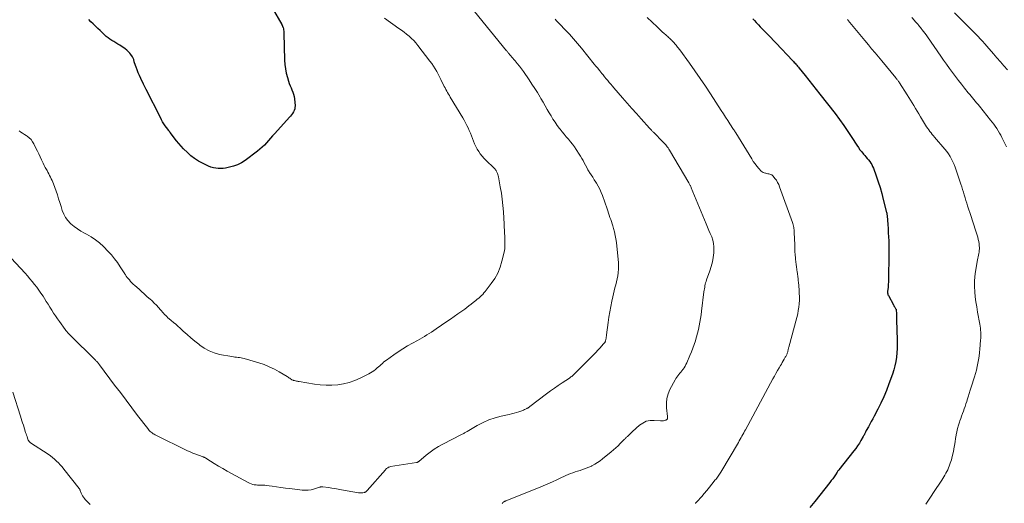
# Model space of a CAD drawing. Units: feet. Extents: x 1950000 to 1955000, y 499131 to 500000.
# Drawn here: x 1953035 to 1953308, y 499629 to 499763 of the extents above; entities that cross this region are included whole.
import ezdxf

# ---------------------------------------------------------------- set-up
doc = ezdxf.new("R2010")
doc.units = ezdxf.units.FT
doc.header["$LTSCALE"] = 100
doc.header["$MEASUREMENT"] = 0
doc.layers.add('CONTOUR INDEX', color=32, linetype='Continuous', lineweight=25)
doc.layers.add('CONTOUR INTERMEDIATE', color=40, linetype='Continuous', lineweight=15)

msp = doc.modelspace()

# ---------------------------------------------------------------- linework, layer by layer
at = {"layer": 'CONTOUR INDEX', "flags": 128}
for points, elevation in [([(1953105.4, 499766.13), (1953108.07, 499761.51), (1953108.12, 499761.41), (1953108.18, 499761.31), (1953108.23, 499761.21), (1953108.28, 499761.1), (1953108.33, 499760.99), (1953108.37, 499760.89), (1953108.41, 499760.77), (1953108.44, 499760.66), (1953108.53, 499760.3), (1953108.59, 499760), (1953108.64, 499759.7), (1953108.67, 499759.4), (1953108.69, 499759.1), (1953108.86, 499751.6), (1953108.94, 499750.4), (1953109.09, 499749.2), (1953109.33, 499748.03), (1953109.64, 499746.86), (1953109.97, 499745.77), (1953110.18, 499745.16), (1953110.4, 499744.56), (1953110.65, 499743.97), (1953110.92, 499743.39), (1953111.17, 499742.8), (1953111.38, 499742.2), (1953111.51, 499741.58), (1953111.6, 499740.95), (1953111.76, 499738.99), (1953111.75, 499738.54), (1953111.69, 499738.1), (1953111.55, 499737.68), (1953111.34, 499737.27), (1953111.09, 499736.88), (1953110.82, 499736.51), (1953110.52, 499736.15), (1953110.22, 499735.79), (1953106.13, 499731.31), (1953105.55, 499730.67), (1953104.98, 499730.03), (1953104.41, 499729.38), (1953103.85, 499728.73), (1953103.26, 499728.1), (1953102.66, 499727.49), (1953102.01, 499726.93), (1953101.34, 499726.39), (1953097.92, 499723.86), (1953096.91, 499723.21), (1953095.85, 499722.66), (1953094.73, 499722.25), (1953093.56, 499721.95), (1953092.52, 499721.75), (1953091.84, 499721.66), (1953091.16, 499721.61), (1953090.48, 499721.63), (1953089.8, 499721.71), (1953089.13, 499721.84), (1953088.47, 499722.02), (1953087.83, 499722.25), (1953087.2, 499722.52), (1953086.12, 499723.06), (1953084.99, 499723.68), (1953083.91, 499724.37), (1953082.91, 499725.16), (1953081.96, 499726.03), (1953080.9, 499727.08), (1953080.21, 499727.8), (1953079.54, 499728.53), (1953078.91, 499729.3), (1953078.3, 499730.08), (1953077.22, 499731.53), (1953077.16, 499731.6), (1953077.11, 499731.67), (1953077.05, 499731.75), (1953077, 499731.82), (1953076.94, 499731.89), (1953076.89, 499731.96), (1953076.83, 499732.03), (1953076.78, 499732.1), (1953076.12, 499732.97), (1953075.75, 499733.48), (1953075.4, 499734), (1953075.08, 499734.55), (1953074.78, 499735.1), (1953072.87, 499738.84), (1953072.09, 499740.38), (1953071.31, 499741.92), (1953070.55, 499743.46), (1953069.79, 499745.01), (1953069.03, 499746.58), (1953068.67, 499747.35), (1953068.33, 499748.13), (1953068.01, 499748.93), (1953067.72, 499749.73), (1953067.3, 499750.92), (1953067.23, 499751.13), (1953067.16, 499751.35), (1953067.1, 499751.56), (1953067.05, 499751.77), (1953066.98, 499751.99), (1953066.9, 499752.19), (1953066.8, 499752.38), (1953066.69, 499752.57), (1953066.29, 499753.15), (1953065.95, 499753.59), (1953065.57, 499754.01), (1953065.15, 499754.38), (1953064.7, 499754.72), (1953063.18, 499755.75), (1953062.65, 499756.1), (1953062.11, 499756.45), (1953061.57, 499756.78), (1953061.02, 499757.11), (1953060.49, 499757.45), (1953059.97, 499757.82), (1953059.47, 499758.22), (1953058.99, 499758.64), (1953057.73, 499759.83), (1953057.09, 499760.43), (1953056.46, 499761.04), (1953055.83, 499761.66), (1953055.2, 499762.28), (1953054.58, 499762.9)], 1000), ([(1953238.62, 499763.07), (1953239.08, 499762.58), (1953239.53, 499762.09), (1953239.66, 499761.96), (1953240.18, 499761.41), (1953240.7, 499760.86), (1953241.22, 499760.31), (1953241.75, 499759.77), (1953242.15, 499759.36), (1953242.88, 499758.61), (1953243.61, 499757.87), (1953244.33, 499757.11), (1953245.05, 499756.36), (1953249.64, 499751.53), (1953249.88, 499751.27), (1953250.11, 499751.01), (1953250.35, 499750.75), (1953250.58, 499750.49), (1953250.8, 499750.22), (1953251.03, 499749.95), (1953251.25, 499749.68), (1953251.47, 499749.41), (1953253.11, 499747.39), (1953254.14, 499746.1), (1953255.17, 499744.81), (1953256.19, 499743.52), (1953257.21, 499742.22), (1953261.4, 499736.82), (1953262.62, 499735.2), (1953263.81, 499733.57), (1953264.96, 499731.9), (1953266.07, 499730.21), (1953267.42, 499728.12), (1953267.86, 499727.47), (1953268.31, 499726.83), (1953268.8, 499726.21), (1953269.3, 499725.61), (1953269.62, 499725.24), (1953269.97, 499724.83), (1953270.32, 499724.42), (1953270.66, 499724), (1953271, 499723.58), (1953271.31, 499723.14), (1953271.59, 499722.69), (1953271.82, 499722.21), (1953272.03, 499721.72), (1953272.81, 499719.54), (1953273.36, 499717.94), (1953273.88, 499716.33), (1953274.35, 499714.7), (1953274.78, 499713.06), (1953275.69, 499709.45), (1953275.71, 499709.33), (1953275.74, 499709.21), (1953275.76, 499709.09), (1953275.78, 499708.97), (1953275.8, 499708.85), (1953275.82, 499708.73), (1953275.83, 499708.61), (1953275.84, 499708.49), (1953276.01, 499706.11), (1953276.09, 499704.97), (1953276.16, 499703.83), (1953276.22, 499702.68), (1953276.27, 499701.54), (1953276.31, 499700.39), (1953276.33, 499699.25), (1953276.34, 499698.1), (1953276.33, 499696.96), (1953276.26, 499691.8), (1953276.24, 499691.03), (1953276.2, 499690.27), (1953276.15, 499689.51), (1953276.09, 499688.75), (1953275.97, 499687.53), (1953275.96, 499687.38), (1953275.96, 499687.24), (1953275.97, 499687.09), (1953275.99, 499686.95), (1953276.03, 499686.81), (1953276.07, 499686.67), (1953276.12, 499686.53), (1953276.19, 499686.4), (1953277.59, 499683.85), (1953277.71, 499683.64), (1953277.83, 499683.43), (1953277.94, 499683.22), (1953278.07, 499683.01), (1953278.29, 499682.63), (1953278.3, 499682.62), (1953278.31, 499682.6), (1953278.31, 499682.58), (1953278.32, 499682.56), (1953278.34, 499682.47), (1953278.35, 499682.45), (1953278.35, 499682.43), (1953278.35, 499682.41), (1953278.36, 499682.39), (1953278.39, 499681.49), (1953278.4, 499681.02), (1953278.42, 499680.55), (1953278.44, 499680.07), (1953278.45, 499679.6), (1953278.62, 499674.17), (1953278.63, 499672.96), (1953278.61, 499671.76), (1953278.53, 499670.55), (1953278.42, 499669.35), (1953278.25, 499668.16), (1953278.01, 499666.98), (1953277.7, 499665.82), (1953277.33, 499664.67), (1953276.33, 499661.94), (1953275.64, 499660.15), (1953274.91, 499658.38), (1953274.1, 499656.65), (1953273.24, 499654.94), (1953272.23, 499653.02), (1953271.84, 499652.29), (1953271.44, 499651.55), (1953271.04, 499650.82), (1953270.63, 499650.09), (1953270.03, 499649.04), (1953269.92, 499648.84), (1953269.81, 499648.63), (1953269.71, 499648.42), (1953269.62, 499648.21), (1953269.52, 499648), (1953269.43, 499647.79), (1953269.32, 499647.58), (1953269.21, 499647.38), (1953268.58, 499646.27), (1953268.14, 499645.52), (1953267.67, 499644.79), (1953267.17, 499644.08), (1953266.64, 499643.39), (1953262.47, 499638.18), (1953262.34, 499638.01), (1953262.21, 499637.84), (1953262.09, 499637.67), (1953261.97, 499637.49), (1953261.49, 499636.76), (1953261.12, 499636.22), (1953260.75, 499635.69), (1953260.36, 499635.16), (1953259.96, 499634.65), (1953257.15, 499631.1), (1953255.78, 499629.4), (1953254.38, 499627.73)], 980)]:
    msp.add_lwpolyline(points, dxfattribs=dict(at, elevation=elevation))
at = {"layer": 'CONTOUR INTERMEDIATE', "flags": 128}
for points, elevation in [([(1953161.49, 499765.06), (1953170.4, 499754.23), (1953170.52, 499754.08), (1953170.64, 499753.94), (1953170.76, 499753.79), (1953170.88, 499753.64), (1953170.91, 499753.6), (1953171.01, 499753.47), (1953171.12, 499753.34), (1953171.22, 499753.22), (1953171.33, 499753.09), (1953171.44, 499752.96), (1953171.55, 499752.84), (1953171.65, 499752.71), (1953171.76, 499752.58), (1953172.76, 499751.41), (1953173.36, 499750.69), (1953173.94, 499749.96), (1953174.5, 499749.21), (1953175.04, 499748.45), (1953176.63, 499746.17), (1953177.41, 499745), (1953178.18, 499743.82), (1953178.93, 499742.63), (1953179.65, 499741.42), (1953179.91, 499740.96), (1953180.49, 499739.97), (1953181.07, 499738.98), (1953181.64, 499737.99), (1953182.22, 499737), (1953182.7, 499736.17), (1953183.24, 499735.28), (1953183.81, 499734.41), (1953184.41, 499733.56), (1953185.03, 499732.72), (1953185.2, 499732.51), (1953185.76, 499731.8), (1953186.33, 499731.1), (1953186.92, 499730.41), (1953187.51, 499729.73), (1953188.1, 499729.04), (1953188.66, 499728.34), (1953189.19, 499727.61), (1953189.71, 499726.87), (1953190.53, 499725.63), (1953190.91, 499725.03), (1953191.27, 499724.42), (1953191.61, 499723.8), (1953191.93, 499723.16), (1953192.25, 499722.53), (1953192.59, 499721.9), (1953192.94, 499721.29), (1953193.31, 499720.68), (1953193.4, 499720.53), (1953193.83, 499719.86), (1953194.26, 499719.18), (1953194.68, 499718.51), (1953195.11, 499717.84), (1953195.29, 499717.55), (1953195.77, 499716.72), (1953196.22, 499715.87), (1953196.6, 499714.99), (1953196.95, 499714.1), (1953198.22, 499710.44), (1953198.43, 499709.85), (1953198.63, 499709.26), (1953198.83, 499708.67), (1953199.04, 499708.08), (1953199.24, 499707.49), (1953199.43, 499706.9), (1953199.62, 499706.31), (1953199.8, 499705.71), (1953200.02, 499705), (1953200.28, 499704.05), (1953200.5, 499703.08), (1953200.67, 499702.11), (1953200.81, 499701.13), (1953201.32, 499696.44), (1953201.39, 499695.54), (1953201.42, 499694.64), (1953201.39, 499693.74), (1953201.31, 499692.85), (1953201.3, 499692.74), (1953201.18, 499691.9), (1953201.04, 499691.06), (1953200.86, 499690.24), (1953200.65, 499689.41), (1953200.42, 499688.59), (1953200.21, 499687.77), (1953200.01, 499686.94), (1953199.82, 499686.11), (1953199.54, 499684.86), (1953199.24, 499683.39), (1953198.96, 499681.93), (1953198.73, 499680.45), (1953198.53, 499678.97), (1953198.11, 499675.56), (1953198.07, 499675.24), (1953198.02, 499674.92), (1953197.95, 499674.6), (1953197.88, 499674.29), (1953197.79, 499673.91), (1953197.76, 499673.79), (1953197.71, 499673.67), (1953197.66, 499673.55), (1953197.59, 499673.44), (1953197.52, 499673.33), (1953197.45, 499673.23), (1953197.37, 499673.13), (1953197.28, 499673.03), (1953196.72, 499672.4), (1953196.34, 499671.99), (1953195.96, 499671.58), (1953195.58, 499671.18), (1953195.19, 499670.79), (1953188.62, 499664.23), (1953188.53, 499664.14), (1953188.43, 499664.05), (1953188.33, 499663.97), (1953188.23, 499663.89), (1953188.13, 499663.81), (1953188.02, 499663.73), (1953187.92, 499663.66), (1953187.81, 499663.58), (1953185.81, 499662.27), (1953184.71, 499661.53), (1953183.62, 499660.77), (1953182.55, 499660), (1953181.48, 499659.2), (1953176.84, 499655.66), (1953176.72, 499655.57), (1953176.6, 499655.49), (1953176.48, 499655.41), (1953176.36, 499655.33), (1953176.23, 499655.26), (1953176.1, 499655.19), (1953175.98, 499655.12), (1953175.85, 499655.06), (1953175.61, 499654.95), (1953175.36, 499654.83), (1953175.11, 499654.72), (1953174.86, 499654.62), (1953174.6, 499654.53), (1953173.8, 499654.25), (1953173.13, 499654.04), (1953172.47, 499653.84), (1953171.79, 499653.67), (1953171.11, 499653.51), (1953168.93, 499653.05), (1953167.19, 499652.59), (1953165.49, 499652.02), (1953163.86, 499651.29), (1953162.26, 499650.45), (1953159.47, 499648.8), (1953159.27, 499648.69), (1953159.08, 499648.58), (1953158.89, 499648.47), (1953158.7, 499648.36), (1953158.5, 499648.26), (1953158.31, 499648.15), (1953158.12, 499648.05), (1953157.92, 499647.95), (1953152.7, 499645.26), (1953151.48, 499644.58), (1953150.3, 499643.85), (1953149.17, 499643.04), (1953148.07, 499642.18), (1953146.06, 499640.49), (1953145.99, 499640.44), (1953145.92, 499640.38), (1953145.84, 499640.33), (1953145.77, 499640.29), (1953145.69, 499640.25), (1953145.61, 499640.21), (1953145.52, 499640.19), (1953145.43, 499640.17), (1953138.23, 499639.04), (1953138.03, 499639), (1953137.82, 499638.93), (1953137.63, 499638.85), (1953137.45, 499638.74), (1953137.27, 499638.62), (1953137.1, 499638.49), (1953136.95, 499638.34), (1953136.8, 499638.19), (1953131.77, 499632.43), (1953131.68, 499632.33), (1953131.58, 499632.24), (1953131.48, 499632.15), (1953131.37, 499632.07), (1953131.26, 499632), (1953131.14, 499631.94), (1953131.01, 499631.89), (1953130.88, 499631.86), (1953130.56, 499631.81), (1953130.26, 499631.78), (1953129.96, 499631.76), (1953129.67, 499631.78), (1953129.37, 499631.81), (1953124.61, 499632.63), (1953123.72, 499632.79), (1953122.83, 499632.94), (1953121.93, 499633.08), (1953121.04, 499633.23), (1953119.47, 499633.48), (1953119.36, 499633.49), (1953119.25, 499633.49), (1953119.14, 499633.48), (1953119.02, 499633.46), (1953118.91, 499633.44), (1953118.8, 499633.41), (1953118.7, 499633.38), (1953118.59, 499633.34), (1953117.13, 499632.88), (1953116.28, 499632.66), (1953115.43, 499632.53), (1953114.57, 499632.5), (1953113.7, 499632.55), (1953110.32, 499632.95), (1953109.09, 499633.1), (1953107.87, 499633.26), (1953106.65, 499633.43), (1953105.43, 499633.61), (1953103.79, 499633.86), (1953103.39, 499633.91), (1953102.99, 499633.94), (1953102.59, 499633.94), (1953102.18, 499633.93), (1953101.78, 499633.92), (1953101.38, 499633.92), (1953100.97, 499633.96), (1953100.57, 499634.01), (1953100.48, 499634.03), (1953100.04, 499634.13), (1953099.6, 499634.25), (1953099.19, 499634.42), (1953098.78, 499634.61), (1953094.13, 499637.13), (1953092.93, 499637.8), (1953091.74, 499638.48), (1953090.57, 499639.19), (1953089.4, 499639.92), (1953087.34, 499641.24), (1953087.21, 499641.32), (1953087.09, 499641.39), (1953086.95, 499641.46), (1953086.82, 499641.52), (1953086.68, 499641.57), (1953086.54, 499641.63), (1953086.41, 499641.68), (1953086.27, 499641.73), (1953085.01, 499642.18), (1953084.24, 499642.47), (1953083.48, 499642.77), (1953082.74, 499643.1), (1953082, 499643.44), (1953073.01, 499647.83), (1953072.71, 499647.99), (1953072.42, 499648.16), (1953072.14, 499648.36), (1953071.87, 499648.58), (1953071.62, 499648.81), (1953071.38, 499649.05), (1953071.16, 499649.31), (1953070.94, 499649.58), (1953068.15, 499653.22), (1953066.55, 499655.32), (1953064.95, 499657.43), (1953063.37, 499659.54), (1953061.78, 499661.65), (1953057.61, 499667.23), (1953057.52, 499667.35), (1953057.42, 499667.48), (1953057.32, 499667.6), (1953057.22, 499667.72), (1953057.11, 499667.84), (1953057.01, 499667.96), (1953056.91, 499668.07), (1953056.8, 499668.18), (1953056.7, 499668.29), (1953056.59, 499668.4), (1953056.48, 499668.5), (1953056.37, 499668.61), (1953049.51, 499675.36), (1953049.32, 499675.55), (1953049.13, 499675.75), (1953048.95, 499675.95), (1953048.76, 499676.15), (1953048.59, 499676.35), (1953048.41, 499676.56), (1953048.25, 499676.77), (1953048.08, 499676.99), (1953046.48, 499679.2), (1953045.92, 499679.98), (1953045.38, 499680.77), (1953044.86, 499681.57), (1953044.34, 499682.38), (1953043.84, 499683.19), (1953043.33, 499684.01), (1953042.82, 499684.82), (1953042.31, 499685.63), (1953041.93, 499686.23), (1953041.37, 499687.07), (1953040.8, 499687.91), (1953040.2, 499688.73), (1953039.58, 499689.53), (1953038.94, 499690.32), (1953038.29, 499691.1), (1953037.62, 499691.86), (1953036.95, 499692.61), (1953031.85, 499698.14)], 992), ([(1953294.49, 499764.75), (1953298.5, 499760.78), (1953299.14, 499760.14), (1953299.77, 499759.49), (1953300.4, 499758.84), (1953301.03, 499758.19), (1953301.65, 499757.52), (1953302.26, 499756.86), (1953302.87, 499756.18), (1953303.47, 499755.51), (1953305.3, 499753.41), (1953306.27, 499752.3), (1953307.24, 499751.18), (1953308.2, 499750.06), (1953309.16, 499748.94)], 968), ([(1953136.57, 499763.26), (1953140.53, 499760.42), (1953141.25, 499759.89), (1953141.96, 499759.35), (1953142.66, 499758.81), (1953143.36, 499758.25), (1953144.03, 499757.67), (1953144.67, 499757.05), (1953145.27, 499756.4), (1953145.83, 499755.71), (1953149.15, 499751.39), (1953149.65, 499750.7), (1953150.14, 499749.99), (1953150.59, 499749.26), (1953151.02, 499748.52), (1953151.43, 499747.76), (1953151.82, 499747.01), (1953152.21, 499746.24), (1953152.58, 499745.47), (1953152.89, 499744.81), (1953153.11, 499744.37), (1953153.33, 499743.94), (1953153.56, 499743.51), (1953153.8, 499743.08), (1953154.04, 499742.66), (1953154.29, 499742.24), (1953154.53, 499741.82), (1953154.78, 499741.4), (1953158.22, 499735.68), (1953158.62, 499734.99), (1953159, 499734.29), (1953159.37, 499733.57), (1953159.71, 499732.85), (1953160.04, 499732.12), (1953160.36, 499731.38), (1953160.66, 499730.64), (1953160.95, 499729.9), (1953161.22, 499729.2), (1953161.53, 499728.45), (1953161.87, 499727.72), (1953162.25, 499727), (1953162.66, 499726.3), (1953163.11, 499725.64), (1953163.6, 499724.99), (1953164.13, 499724.39), (1953164.7, 499723.82), (1953166.86, 499721.79), (1953166.96, 499721.7), (1953167.05, 499721.6), (1953167.15, 499721.5), (1953167.23, 499721.39), (1953167.32, 499721.28), (1953167.39, 499721.17), (1953167.46, 499721.05), (1953167.53, 499720.93), (1953167.7, 499720.57), (1953167.83, 499720.27), (1953167.95, 499719.95), (1953168.04, 499719.63), (1953168.12, 499719.3), (1953168.65, 499716.53), (1953168.94, 499714.81), (1953169.19, 499713.08), (1953169.37, 499711.35), (1953169.5, 499709.61), (1953169.69, 499706.21), (1953169.74, 499705.37), (1953169.78, 499704.53), (1953169.82, 499703.69), (1953169.86, 499702.85), (1953169.89, 499702.09), (1953169.91, 499701.63), (1953169.92, 499701.17), (1953169.94, 499700.71), (1953169.94, 499700.25), (1953169.93, 499699.79), (1953169.9, 499699.33), (1953169.83, 499698.88), (1953169.73, 499698.43), (1953169.1, 499695.92), (1953168.58, 499694.26), (1953167.93, 499692.67), (1953167.09, 499691.17), (1953166.12, 499689.73), (1953164.42, 499687.53), (1953164.1, 499687.14), (1953163.76, 499686.76), (1953163.41, 499686.41), (1953163.04, 499686.07), (1953162.65, 499685.74), (1953162.27, 499685.41), (1953161.88, 499685.09), (1953161.48, 499684.77), (1953161.12, 499684.48), (1953160.54, 499684.03), (1953159.96, 499683.58), (1953159.37, 499683.13), (1953158.78, 499682.7), (1953157.94, 499682.09), (1953156.92, 499681.36), (1953155.89, 499680.63), (1953154.86, 499679.92), (1953153.83, 499679.21), (1953150.83, 499677.17), (1953150.2, 499676.74), (1953149.56, 499676.33), (1953148.92, 499675.91), (1953148.28, 499675.51), (1953147.64, 499675.11), (1953146.98, 499674.73), (1953146.32, 499674.35), (1953145.66, 499673.98), (1953144.3, 499673.24), (1953142.97, 499672.48), (1953141.65, 499671.69), (1953140.37, 499670.86), (1953139.1, 499669.99), (1953137.07, 499668.54), (1953136.69, 499668.26), (1953136.32, 499667.96), (1953135.96, 499667.65), (1953135.62, 499667.33), (1953135.27, 499667), (1953134.92, 499666.68), (1953134.56, 499666.37), (1953134.19, 499666.06), (1953134.06, 499665.95), (1953133.61, 499665.61), (1953133.15, 499665.29), (1953132.66, 499665), (1953132.17, 499664.73), (1953129.77, 499663.54), (1953128.29, 499662.89), (1953126.77, 499662.35), (1953125.2, 499661.98), (1953123.61, 499661.72), (1953121.98, 499661.61), (1953120.36, 499661.59), (1953118.75, 499661.7), (1953117.14, 499661.9), (1953112.92, 499662.6), (1953112.67, 499662.65), (1953112.42, 499662.69), (1953112.17, 499662.74), (1953111.92, 499662.8), (1953111.65, 499662.86), (1953111.54, 499662.88), (1953111.43, 499662.91), (1953111.32, 499662.94), (1953111.22, 499662.98), (1953111.12, 499663.02), (1953111.01, 499663.07), (1953110.92, 499663.12), (1953110.82, 499663.18), (1953110.54, 499663.37), (1953110.31, 499663.52), (1953110.07, 499663.67), (1953109.83, 499663.82), (1953109.59, 499663.97), (1953107.4, 499665.29), (1953106.04, 499666.04), (1953104.64, 499666.72), (1953103.2, 499667.29), (1953101.73, 499667.78), (1953097.66, 499668.96), (1953097.25, 499669.07), (1953096.83, 499669.16), (1953096.4, 499669.23), (1953095.98, 499669.28), (1953095.55, 499669.33), (1953095.12, 499669.38), (1953094.69, 499669.44), (1953094.27, 499669.51), (1953090.87, 499670.14), (1953089.38, 499670.54), (1953087.94, 499671.07), (1953086.61, 499671.82), (1953085.34, 499672.71), (1953085.08, 499672.92), (1953083.99, 499673.82), (1953082.92, 499674.73), (1953081.86, 499675.66), (1953080.81, 499676.59), (1953079.93, 499677.38), (1953079.32, 499677.93), (1953078.71, 499678.47), (1953078.09, 499679), (1953077.46, 499679.53), (1953076.87, 499680.02), (1953076.54, 499680.3), (1953076.23, 499680.59), (1953075.92, 499680.89), (1953075.63, 499681.2), (1953075.34, 499681.52), (1953075.05, 499681.83), (1953074.76, 499682.15), (1953074.47, 499682.47), (1953073.91, 499683.09), (1953073.33, 499683.72), (1953072.74, 499684.33), (1953072.13, 499684.92), (1953071.51, 499685.5), (1953071.36, 499685.64), (1953070.65, 499686.27), (1953069.95, 499686.91), (1953069.24, 499687.55), (1953068.53, 499688.18), (1953067.34, 499689.23), (1953066.95, 499689.59), (1953066.57, 499689.96), (1953066.21, 499690.34), (1953065.85, 499690.74), (1953065.39, 499691.27), (1953065.28, 499691.41), (1953065.17, 499691.54), (1953065.07, 499691.69), (1953064.97, 499691.83), (1953064.87, 499691.97), (1953064.77, 499692.12), (1953064.68, 499692.27), (1953064.59, 499692.42), (1953063.33, 499694.42), (1953062.57, 499695.54), (1953061.76, 499696.63), (1953060.89, 499697.66), (1953059.97, 499698.65), (1953058.65, 499700), (1953057.58, 499700.99), (1953056.45, 499701.9), (1953055.25, 499702.7), (1953053.99, 499703.42), (1953053.46, 499703.69), (1953052.44, 499704.26), (1953051.47, 499704.88), (1953050.54, 499705.57), (1953049.64, 499706.31), (1953049.58, 499706.36), (1953048.83, 499707.17), (1953048.17, 499708.03), (1953047.67, 499708.99), (1953047.28, 499710.02), (1953046.96, 499711.1), (1953046.62, 499712.17), (1953046.26, 499713.23), (1953045.9, 499714.29), (1953044.79, 499717.38), (1953044.62, 499717.86), (1953044.42, 499718.33), (1953044.22, 499718.79), (1953044, 499719.25), (1953043.77, 499719.71), (1953043.53, 499720.16), (1953043.29, 499720.6), (1953043.04, 499721.05), (1953042.89, 499721.31), (1953042.57, 499721.88), (1953042.26, 499722.46), (1953041.96, 499723.05), (1953041.67, 499723.64), (1953041.49, 499724.05), (1953041.11, 499724.85), (1953040.74, 499725.65), (1953040.36, 499726.45), (1953039.98, 499727.25), (1953039.42, 499728.41), (1953039.06, 499729.04), (1953038.63, 499729.62), (1953038.11, 499730.11), (1953037.53, 499730.55), (1953037.26, 499730.73), (1953036.77, 499731.04), (1953036.29, 499731.37), (1953035.82, 499731.71), (1953035.36, 499732.05)], 996), ([(1953183.81, 499763), (1953184.26, 499762.53), (1953184.71, 499762.05), (1953185.16, 499761.58), (1953186.61, 499760.04), (1953187.78, 499758.79), (1953188.92, 499757.52), (1953190.04, 499756.22), (1953191.13, 499754.91), (1953194.68, 499750.55), (1953195.16, 499749.96), (1953195.63, 499749.37), (1953196.11, 499748.78), (1953196.59, 499748.18), (1953196.7, 499748.04), (1953197.12, 499747.52), (1953197.55, 499747), (1953197.97, 499746.49), (1953198.41, 499745.98), (1953198.84, 499745.48), (1953199.28, 499744.97), (1953199.71, 499744.46), (1953200.15, 499743.96), (1953202.54, 499741.19), (1953203.81, 499739.74), (1953205.08, 499738.28), (1953206.36, 499736.84), (1953207.64, 499735.39), (1953209.95, 499732.81), (1953210.09, 499732.66), (1953210.22, 499732.52), (1953210.36, 499732.38), (1953210.5, 499732.23), (1953210.64, 499732.09), (1953210.78, 499731.95), (1953210.92, 499731.81), (1953211.06, 499731.67), (1953213.82, 499728.91), (1953214.06, 499728.66), (1953214.29, 499728.4), (1953214.51, 499728.14), (1953214.72, 499727.87), (1953214.92, 499727.59), (1953215.12, 499727.3), (1953215.31, 499727.01), (1953215.49, 499726.72), (1953220.88, 499717.64), (1953220.98, 499717.47), (1953221.07, 499717.3), (1953221.16, 499717.13), (1953221.25, 499716.95), (1953221.33, 499716.77), (1953221.41, 499716.59), (1953221.49, 499716.41), (1953221.57, 499716.23), (1953225.7, 499706.3), (1953226.08, 499705.39), (1953226.46, 499704.49), (1953226.84, 499703.59), (1953227.22, 499702.68), (1953227.53, 499701.77), (1953227.76, 499700.84), (1953227.85, 499699.88), (1953227.85, 499698.92), (1953227.8, 499698.28), (1953227.66, 499697), (1953227.44, 499695.73), (1953227.12, 499694.48), (1953226.73, 499693.25), (1953225.81, 499690.74), (1953225.68, 499690.35), (1953225.55, 499689.95), (1953225.45, 499689.54), (1953225.36, 499689.13), (1953225.28, 499688.72), (1953225.21, 499688.31), (1953225.14, 499687.9), (1953225.09, 499687.48), (1953224.42, 499682.11), (1953224.28, 499681.08), (1953224.13, 499680.05), (1953223.95, 499679.02), (1953223.76, 499678), (1953223.54, 499676.99), (1953223.3, 499675.98), (1953223.03, 499674.97), (1953222.74, 499673.98), (1953222.71, 499673.88), (1953222.37, 499672.85), (1953222.01, 499671.83), (1953221.61, 499670.81), (1953221.2, 499669.81), (1953220.32, 499667.77), (1953220.1, 499667.32), (1953219.87, 499666.87), (1953219.6, 499666.45), (1953219.32, 499666.03), (1953219.25, 499665.94), (1953218.98, 499665.58), (1953218.71, 499665.23), (1953218.42, 499664.89), (1953218.12, 499664.55), (1953217.84, 499664.21), (1953217.57, 499663.86), (1953217.32, 499663.48), (1953217.1, 499663.1), (1953215.63, 499660.36), (1953215.13, 499659.16), (1953214.78, 499657.94), (1953214.66, 499656.67), (1953214.69, 499655.37), (1953214.99, 499652.95), (1953215, 499652.84), (1953215, 499652.73), (1953215, 499652.62), (1953214.99, 499652.51), (1953214.99, 499652.48), (1953214.97, 499652.39), (1953214.94, 499652.3), (1953214.9, 499652.22), (1953214.84, 499652.14), (1953214.77, 499652.08), (1953214.69, 499652.02), (1953214.61, 499651.98), (1953214.52, 499651.94), (1953214.15, 499651.83), (1953213.86, 499651.76), (1953213.58, 499651.71), (1953213.29, 499651.7), (1953213, 499651.71), (1953211.25, 499651.85), (1953210.14, 499651.8), (1953209.08, 499651.59), (1953208.1, 499651.12), (1953207.18, 499650.48), (1953205.3, 499648.77), (1953205.01, 499648.51), (1953204.72, 499648.24), (1953204.44, 499647.97), (1953204.16, 499647.7), (1953203.86, 499647.41), (1953203.73, 499647.28), (1953203.6, 499647.15), (1953203.46, 499647.03), (1953203.33, 499646.9), (1953203.2, 499646.77), (1953203.06, 499646.64), (1953202.93, 499646.51), (1953202.8, 499646.38), (1953201.88, 499645.43), (1953201.27, 499644.83), (1953200.66, 499644.24), (1953200.03, 499643.68), (1953199.38, 499643.13), (1953196.98, 499641.16), (1953196.29, 499640.63), (1953195.57, 499640.14), (1953194.81, 499639.69), (1953194.04, 499639.28), (1953193.88, 499639.21), (1953193.16, 499638.88), (1953192.43, 499638.57), (1953191.69, 499638.3), (1953190.93, 499638.06), (1953190.74, 499638), (1953190.08, 499637.79), (1953189.42, 499637.58), (1953188.77, 499637.35), (1953188.12, 499637.11), (1953187.48, 499636.86), (1953186.84, 499636.59), (1953186.21, 499636.31), (1953185.58, 499636.02), (1953184.33, 499635.42), (1953183.07, 499634.83), (1953181.81, 499634.26), (1953180.53, 499633.72), (1953179.25, 499633.19), (1953170.21, 499629.57), (1953170.06, 499629.51), (1953169.91, 499629.44), (1953169.77, 499629.35), (1953169.63, 499629.27), (1953169.49, 499629.17), (1953169.37, 499629.07), (1953169.25, 499628.95), (1953169.14, 499628.83)], 988), ([(1953209.32, 499763.44), (1953212.07, 499760.83), (1953212.55, 499760.38), (1953213.04, 499759.92), (1953213.54, 499759.48), (1953214.03, 499759.03), (1953214.5, 499758.61), (1953214.77, 499758.38), (1953215.03, 499758.14), (1953215.29, 499757.91), (1953215.55, 499757.68), (1953215.87, 499757.39), (1953215.97, 499757.3), (1953216.07, 499757.21), (1953216.17, 499757.11), (1953216.27, 499757.01), (1953216.36, 499756.91), (1953216.46, 499756.81), (1953216.55, 499756.71), (1953216.64, 499756.6), (1953216.82, 499756.38), (1953217, 499756.17), (1953217.18, 499755.95), (1953217.36, 499755.74), (1953217.54, 499755.52), (1953217.59, 499755.46), (1953217.79, 499755.22), (1953217.99, 499754.97), (1953218.18, 499754.71), (1953218.37, 499754.46), (1953221.06, 499750.8), (1953222.57, 499748.7), (1953224.06, 499746.58), (1953225.51, 499744.44), (1953226.93, 499742.27), (1953229.89, 499737.66), (1953230.48, 499736.75), (1953231.07, 499735.83), (1953231.66, 499734.92), (1953232.26, 499734.02), (1953233.29, 499732.43), (1953233.37, 499732.32), (1953233.45, 499732.2), (1953233.52, 499732.08), (1953233.6, 499731.96), (1953233.68, 499731.84), (1953233.75, 499731.73), (1953233.83, 499731.61), (1953233.9, 499731.49), (1953238.3, 499724.28), (1953238.76, 499723.58), (1953239.24, 499722.91), (1953239.75, 499722.26), (1953240.3, 499721.64), (1953240.97, 499720.92), (1953241.22, 499720.7), (1953241.48, 499720.52), (1953241.78, 499720.39), (1953242.09, 499720.29), (1953242.18, 499720.28), (1953242.47, 499720.22), (1953242.76, 499720.17), (1953243.05, 499720.11), (1953243.34, 499720.05), (1953243.61, 499719.96), (1953243.86, 499719.84), (1953244.08, 499719.67), (1953244.29, 499719.46), (1953244.75, 499718.88), (1953245.14, 499718.34), (1953245.49, 499717.78), (1953245.79, 499717.19), (1953246.04, 499716.57), (1953249.6, 499706.68), (1953249.71, 499706.34), (1953249.81, 499706.01), (1953249.89, 499705.67), (1953249.96, 499705.32), (1953250.02, 499704.98), (1953250.06, 499704.63), (1953250.09, 499704.28), (1953250.11, 499703.93), (1953250.22, 499700.46), (1953250.26, 499699.56), (1953250.3, 499698.66), (1953250.37, 499697.75), (1953250.44, 499696.85), (1953250.47, 499696.46), (1953250.54, 499695.75), (1953250.62, 499695.05), (1953250.71, 499694.35), (1953250.81, 499693.65), (1953250.92, 499692.94), (1953250.97, 499692.6), (1953251.02, 499692.25), (1953251.07, 499691.9), (1953251.11, 499691.55), (1953251.15, 499691.21), (1953251.19, 499690.86), (1953251.22, 499690.51), (1953251.25, 499690.16), (1953251.43, 499688.02), (1953251.49, 499687.06), (1953251.52, 499686.1), (1953251.51, 499685.13), (1953251.46, 499684.17), (1953251.37, 499683.21), (1953251.23, 499682.26), (1953251.05, 499681.32), (1953250.82, 499680.38), (1953248.56, 499672.09), (1953248.52, 499671.93), (1953248.48, 499671.77), (1953248.45, 499671.61), (1953248.42, 499671.44), (1953248.38, 499671.28), (1953248.35, 499671.12), (1953248.32, 499670.96), (1953248.28, 499670.8), (1953248.23, 499670.62), (1953248.18, 499670.46), (1953248.12, 499670.3), (1953248.05, 499670.14), (1953248.02, 499670.07), (1953247.92, 499669.88), (1953247.83, 499669.69), (1953247.73, 499669.5), (1953247.62, 499669.32), (1953247.31, 499668.8), (1953247.05, 499668.35), (1953246.79, 499667.91), (1953246.53, 499667.46), (1953246.27, 499667.02), (1953245.9, 499666.39), (1953245.46, 499665.63), (1953245.03, 499664.87), (1953244.6, 499664.1), (1953244.18, 499663.33), (1953236.58, 499649.27), (1953236.34, 499648.83), (1953236.1, 499648.39), (1953235.86, 499647.95), (1953235.61, 499647.51), (1953235.37, 499647.07), (1953235.12, 499646.63), (1953234.87, 499646.19), (1953234.61, 499645.76), (1953229.74, 499637.54), (1953229.57, 499637.25), (1953229.39, 499636.97), (1953229.21, 499636.69), (1953229.02, 499636.42), (1953228.83, 499636.14), (1953228.64, 499635.87), (1953228.44, 499635.61), (1953228.23, 499635.35), (1953227.28, 499634.16), (1953226.59, 499633.31), (1953225.89, 499632.47), (1953225.18, 499631.64), (1953224.46, 499630.81), (1953223.1, 499629.26), (1953223.02, 499629.18), (1953222.94, 499629.09), (1953222.86, 499629.01), (1953222.77, 499628.93), (1953222.69, 499628.85)], 984), ([(1953264.85, 499762.9), (1953264.97, 499762.76), (1953265.08, 499762.62), (1953266.92, 499760.4), (1953267.85, 499759.28), (1953268.78, 499758.15), (1953269.7, 499757.03), (1953270.63, 499755.91), (1953271.55, 499754.79), (1953272.48, 499753.66), (1953273.41, 499752.54), (1953274.34, 499751.42), (1953278.24, 499746.72), (1953278.38, 499746.56), (1953278.52, 499746.39), (1953278.65, 499746.22), (1953278.78, 499746.04), (1953278.9, 499745.87), (1953279.03, 499745.69), (1953279.15, 499745.51), (1953279.27, 499745.33), (1953281.39, 499742.05), (1953281.87, 499741.3), (1953282.34, 499740.55), (1953282.81, 499739.79), (1953283.28, 499739.03), (1953283.74, 499738.26), (1953284.2, 499737.5), (1953284.65, 499736.73), (1953285.11, 499735.97), (1953286.51, 499733.6), (1953286.79, 499733.16), (1953287.07, 499732.72), (1953287.37, 499732.3), (1953287.69, 499731.88), (1953288.01, 499731.47), (1953288.34, 499731.06), (1953288.67, 499730.66), (1953289, 499730.26), (1953291.82, 499726.96), (1953292.34, 499726.31), (1953292.83, 499725.64), (1953293.27, 499724.94), (1953293.69, 499724.22), (1953294.06, 499723.48), (1953294.41, 499722.73), (1953294.72, 499721.95), (1953295, 499721.17), (1953296.27, 499717.3), (1953296.52, 499716.55), (1953296.75, 499715.8), (1953296.98, 499715.04), (1953297.21, 499714.29), (1953297.43, 499713.53), (1953297.66, 499712.78), (1953297.9, 499712.02), (1953298.14, 499711.27), (1953299.13, 499708.28), (1953299.51, 499707.14), (1953299.87, 499705.99), (1953300.23, 499704.84), (1953300.59, 499703.69), (1953300.93, 499702.57), (1953301.09, 499701.97), (1953301.22, 499701.37), (1953301.31, 499700.76), (1953301.37, 499700.14), (1953301.39, 499699.79), (1953301.4, 499699.35), (1953301.38, 499698.91), (1953301.32, 499698.47), (1953301.24, 499698.04), (1953301.14, 499697.61), (1953301.04, 499697.17), (1953300.95, 499696.74), (1953300.87, 499696.3), (1953300.31, 499693.12), (1953300.13, 499691.72), (1953300.02, 499690.32), (1953300.02, 499688.91), (1953300.1, 499687.49), (1953300.26, 499686.08), (1953300.45, 499684.67), (1953300.66, 499683.27), (1953300.9, 499681.87), (1953301.53, 499678.49), (1953301.62, 499677.94), (1953301.69, 499677.38), (1953301.74, 499676.83), (1953301.78, 499676.28), (1953301.79, 499675.72), (1953301.79, 499675.16), (1953301.77, 499674.61), (1953301.73, 499674.05), (1953301.51, 499671.59), (1953301.41, 499670.61), (1953301.3, 499669.63), (1953301.15, 499668.66), (1953300.99, 499667.69), (1953300.79, 499666.73), (1953300.57, 499665.77), (1953300.32, 499664.82), (1953300.04, 499663.88), (1953299.15, 499661.09), (1953298.87, 499660.19), (1953298.59, 499659.3), (1953298.31, 499658.41), (1953298.03, 499657.52), (1953297.89, 499657.09), (1953297.68, 499656.41), (1953297.45, 499655.74), (1953297.22, 499655.07), (1953296.98, 499654.4), (1953296.73, 499653.73), (1953296.49, 499653.06), (1953296.25, 499652.39), (1953296.01, 499651.72), (1953295.87, 499651.35), (1953295.59, 499650.48), (1953295.34, 499649.61), (1953295.14, 499648.72), (1953294.98, 499647.83), (1953294.97, 499647.75), (1953294.82, 499646.81), (1953294.67, 499645.87), (1953294.51, 499644.93), (1953294.35, 499643.99), (1953294.31, 499643.78), (1953294.12, 499642.82), (1953293.9, 499641.87), (1953293.63, 499640.93), (1953293.32, 499640), (1953293.03, 499639.19), (1953292.83, 499638.68), (1953292.62, 499638.17), (1953292.38, 499637.68), (1953292.13, 499637.2), (1953291.86, 499636.72), (1953291.58, 499636.25), (1953291.29, 499635.79), (1953291, 499635.33), (1953288.72, 499631.92), (1953288, 499630.84), (1953287.29, 499629.77), (1953286.59, 499628.69)], 976), ([(1953282.67, 499763.4), (1953283.41, 499762.62), (1953283.65, 499762.36), (1953283.9, 499762.09), (1953284.14, 499761.82), (1953284.38, 499761.55), (1953284.62, 499761.27), (1953284.85, 499760.99), (1953285.08, 499760.71), (1953285.3, 499760.42), (1953285.59, 499760.05), (1953285.95, 499759.57), (1953286.31, 499759.09), (1953286.66, 499758.6), (1953287, 499758.11), (1953290.71, 499752.73), (1953291.5, 499751.6), (1953292.29, 499750.47), (1953293.1, 499749.35), (1953293.91, 499748.24), (1953294.74, 499747.13), (1953295.58, 499746.03), (1953296.43, 499744.95), (1953297.29, 499743.87), (1953298.33, 499742.57), (1953298.71, 499742.11), (1953299.09, 499741.64), (1953299.48, 499741.18), (1953299.86, 499740.72), (1953300.25, 499740.26), (1953300.63, 499739.8), (1953301.02, 499739.34), (1953301.4, 499738.87), (1953304.51, 499735.05), (1953304.96, 499734.48), (1953305.4, 499733.9), (1953305.81, 499733.3), (1953306.21, 499732.69), (1953306.59, 499732.07), (1953306.95, 499731.44), (1953307.3, 499730.81), (1953307.63, 499730.16), (1953308.89, 499727.59)], 972), ([(1953055.04, 499628.58), (1953054.55, 499629.01), (1953054.09, 499629.46), (1953053.65, 499629.92), (1953053.38, 499630.22), (1953053.11, 499630.57), (1953052.86, 499630.93), (1953052.67, 499631.32), (1953052.5, 499631.72), (1953052.27, 499632.42), (1953052.24, 499632.49), (1953052.21, 499632.56), (1953052.17, 499632.63), (1953052.13, 499632.7), (1953052.09, 499632.76), (1953052.05, 499632.83), (1953052, 499632.89), (1953051.96, 499632.95), (1953047.66, 499638.37), (1953047.19, 499638.95), (1953046.7, 499639.51), (1953046.2, 499640.06), (1953045.68, 499640.6), (1953045.14, 499641.1), (1953044.57, 499641.59), (1953043.98, 499642.04), (1953043.37, 499642.47), (1953038.49, 499645.65), (1953038.39, 499645.72), (1953038.29, 499645.8), (1953038.2, 499645.89), (1953038.11, 499645.98), (1953038.04, 499646.08), (1953037.97, 499646.18), (1953037.91, 499646.29), (1953037.86, 499646.41), (1953037.66, 499646.96), (1953037.52, 499647.35), (1953037.38, 499647.74), (1953037.25, 499648.14), (1953037.12, 499648.54), (1953036.5, 499650.49), (1953036.29, 499651.13), (1953036.09, 499651.77), (1953035.88, 499652.41), (1953035.68, 499653.05), (1953033.54, 499659.68)], 988)]:
    msp.add_lwpolyline(points, dxfattribs=dict(at, elevation=elevation))

doc.saveas('drawing.dxf')
